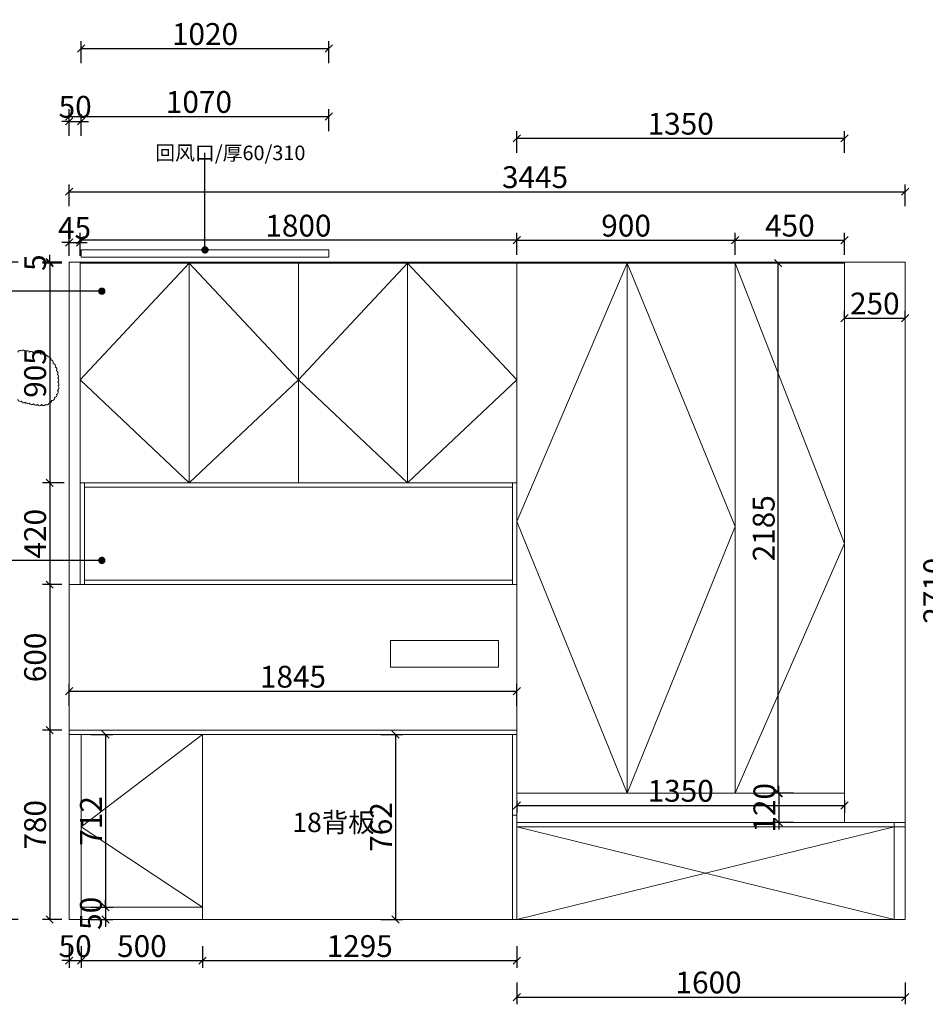
# Model space of a CAD drawing. Units: millimetres. Extents: x 147931 to 164940, y -163660 to -156651.
# Drawn here: x 149922 to 153653, y -160710 to -156651 of the extents above; entities that cross this region are included whole.
import ezdxf

# ---------------------------------------------------------------- set-up
doc = ezdxf.new("R2010")
doc.units = ezdxf.units.MM
doc.layers.get('0').update_dxf_attribs({"color": 4})
doc.layers.add('youfeel-柜体', color=254, linetype='Continuous', lineweight=15)
doc.styles.add('!1#$0$Standard', font='gbenor.shx', dxfattribs={"bigfont": 'gbcbig.shx'})
doc.styles.add('youfeel-60', font='宋体', dxfattribs={"width": 0.8})
doc.linetypes.add('!1#$0${ -E- }', pattern='A,48,-9,["E",!1#$0$Standard,S=1.8,R=0,X=-0.6,Y=-0.84],-9', length=66)
doc.dimstyles.new('youfeel-30', dxfattribs={"dimscale": 30, "dimtxt": 2.5, "dimasz": 1, "dimexe": 1, "dimexo": 1, "dimgap": 0.5, "dimtad": 1, "dimdsep": 46, "dimtxsty": 'youfeel-60', "dimblk": 'OBLIQUE', "dimcen": 0, "dimclrt": 1, "dimazin": 0, "dimtfac": 1, "dimtix": 1, "dimtmove": 2, "dimatfit": 3, "dimldrblk": 'DOT', "dimfxl": 2, "dimfxlon": 1, "dimtolj": 1, "dimtzin": 2, "dimarcsym": 0})

# ---------------------------------------------------------------- blocks, each defined once
blk = doc.blocks.new('_Oblique')
at = {"color": 0, "linetype": 'ByBlock', "lineweight": -2}
blk.add_line((-0.5, -0.5), (0.5, 0.5), dxfattribs=at)
blk = doc.blocks.new('*D9')
at = {"layer": 'Defpoints', "color": 0, "transparency": 16777216}
for p in [(150170, -157570), (150125, -157655), (150170, -157655)]:
    blk.add_point(p, dxfattribs=at)
at = {"layer": 'youfeel-柜体', "color": 6, "lineweight": -2, "transparency": 16777216}
for p, q in [((150125, -157570), (150095, -157570)), ((150125, -157625), (150125, -157540)), ((150125, -157570), (150170, -157570)), ((150170, -157625), (150170, -157540)), ((150170, -157570), (150200, -157570))]:
    blk.add_line(p, q, dxfattribs=at)
at = {"layer": 'youfeel-柜体', "color": 6, "lineweight": -2, "transparency": 16777216, "xscale": 30, "yscale": 30, "zscale": 30}
blk.add_blockref('_Oblique', (150125, -157570), dxfattribs=at)
at = {"layer": 'youfeel-柜体', "color": 6, "lineweight": -2, "transparency": 16777216, "xscale": 30, "yscale": 30, "zscale": 30, "rotation": 180}
blk.add_blockref('_Oblique', (150170, -157570), dxfattribs=at)
at = {"layer": 'youfeel-柜体', "color": 1, "transparency": 16777216, "insert": (150147.5, -157510), "char_height": 90, "attachment_point": 5, "style": 'youfeel-60'}
blk.add_mtext('\\A1;45', dxfattribs=at)
blk = doc.blocks.new('_Dot')
at = {"color": 0, "linetype": 'ByBlock', "lineweight": -2}
blk.add_line((-0.5, 0), (-1, 0), dxfattribs=at)
at = {"color": 0, "linetype": 'ByBlock', "const_width": 0.5}
blk.add_lwpolyline([(-0.25, 0, 1), (0.25, 0, 1)], format="xyb", close=True, dxfattribs=at)
blk = doc.blocks.new('*D25')
at = {"layer": 'Defpoints', "color": 0, "transparency": 16777216}
for p in [(153570, -157650), (153570, -160360), (153750, -160360)]:
    blk.add_point(p, dxfattribs=at)
at = {"layer": 'youfeel-柜体', "color": 6, "lineweight": -2, "transparency": 16777216}
for p, q in [((153690, -157650), (153780, -157650)), ((153750, -157650), (153750, -160360)), ((153690, -160360), (153780, -160360))]:
    blk.add_line(p, q, dxfattribs=at)
at = {"layer": 'youfeel-柜体', "color": 6, "lineweight": -2, "transparency": 16777216, "xscale": 30, "yscale": 30, "zscale": 30}
for p, rotation in [((153750, -157650), 90), ((153750, -160360), 270)]:
    blk.add_blockref('_Oblique', p, dxfattribs=dict(at, rotation=rotation))
at = {"layer": 'youfeel-柜体', "color": 1, "transparency": 16777216, "insert": (153690, -159005), "char_height": 90, "attachment_point": 5, "rotation": 90, "style": 'youfeel-60'}
blk.add_mtext('\\A1;2710', dxfattribs=at)
blk = doc.blocks.new('*D43')
at = {"layer": 'Defpoints', "color": 0, "transparency": 16777216}
for p in [(153570, -157360), (153570, -157650), (150125, -157730)]:
    blk.add_point(p, dxfattribs=at)
at = {"layer": 'youfeel-柜体', "color": 6, "lineweight": -2, "transparency": 16777216}
for p, q in [((150125, -157420), (150125, -157330)), ((150125, -157360), (153570, -157360)), ((153570, -157420), (153570, -157330))]:
    blk.add_line(p, q, dxfattribs=at)
at = {"layer": 'youfeel-柜体', "color": 6, "lineweight": -2, "transparency": 16777216, "xscale": 30, "yscale": 30, "zscale": 30, "rotation": 180}
blk.add_blockref('_Oblique', (150125, -157360), dxfattribs=at)
at = {"layer": 'youfeel-柜体', "color": 6, "lineweight": -2, "transparency": 16777216, "xscale": 30, "yscale": 30, "zscale": 30}
blk.add_blockref('_Oblique', (153570, -157360), dxfattribs=at)
at = {"layer": 'youfeel-柜体', "color": 1, "transparency": 16777216, "insert": (152045, -157300), "char_height": 90, "attachment_point": 5, "style": 'youfeel-60'}
blk.add_mtext('\\A1;3445', dxfattribs=at)
blk = doc.blocks.new('*D44')
at = {"layer": 'Defpoints', "color": 0, "transparency": 16777216}
for p in [(150125, -157650), (149855, -160360), (150125, -160360)]:
    blk.add_point(p, dxfattribs=at)
at = {"layer": 'youfeel-柜体', "color": 6, "lineweight": -2, "transparency": 16777216}
for p, q in [((149915, -157650), (149825, -157650)), ((149855, -157650), (149855, -160360)), ((149915, -160360), (149825, -160360))]:
    blk.add_line(p, q, dxfattribs=at)
at = {"layer": 'youfeel-柜体', "color": 6, "lineweight": -2, "transparency": 16777216, "xscale": 30, "yscale": 30, "zscale": 30}
for p, rotation in [((149855, -157650), 90), ((149855, -160360), 270)]:
    blk.add_blockref('_Oblique', p, dxfattribs=dict(at, rotation=rotation))
at = {"layer": 'youfeel-柜体', "color": 1, "transparency": 16777216, "insert": (149795, -159005), "char_height": 90, "attachment_point": 5, "rotation": 90, "style": 'youfeel-60'}
blk.add_mtext('\\A1;2710', dxfattribs=at)
blk = doc.blocks.new('*D46')
at = {"layer": 'Defpoints', "color": 0, "transparency": 16777216}
for p in [(152870, -157560), (152870, -157655), (151970, -157910)]:
    blk.add_point(p, dxfattribs=at)
at = {"layer": 'youfeel-柜体', "color": 6, "lineweight": -2, "transparency": 16777216}
for p, q in [((151970, -157620), (151970, -157530)), ((152870, -157620), (152870, -157530)), ((151970, -157560), (152870, -157560))]:
    blk.add_line(p, q, dxfattribs=at)
at = {"layer": 'youfeel-柜体', "color": 6, "lineweight": -2, "transparency": 16777216, "xscale": 30, "yscale": 30, "zscale": 30, "rotation": 180}
blk.add_blockref('_Oblique', (151970, -157560), dxfattribs=at)
at = {"layer": 'youfeel-柜体', "color": 6, "lineweight": -2, "transparency": 16777216, "xscale": 30, "yscale": 30, "zscale": 30}
blk.add_blockref('_Oblique', (152870, -157560), dxfattribs=at)
at = {"layer": 'youfeel-柜体', "color": 1, "transparency": 16777216, "insert": (152420, -157500), "char_height": 90, "attachment_point": 5, "style": 'youfeel-60'}
blk.add_mtext('\\A1;900', dxfattribs=at)
blk = doc.blocks.new('*D47')
at = {"layer": 'Defpoints', "color": 0, "transparency": 16777216}
for p in [(150170, -157560), (150170, -157655), (151970, -157745.2)]:
    blk.add_point(p, dxfattribs=at)
at = {"layer": 'youfeel-柜体', "color": 6, "lineweight": -2, "transparency": 16777216}
for p, q in [((150170, -157620), (150170, -157530)), ((151970, -157620), (151970, -157530)), ((151970, -157560), (150170, -157560))]:
    blk.add_line(p, q, dxfattribs=at)
at = {"layer": 'youfeel-柜体', "color": 6, "lineweight": -2, "transparency": 16777216, "xscale": 30, "yscale": 30, "zscale": 30, "rotation": 180}
blk.add_blockref('_Oblique', (150170, -157560), dxfattribs=at)
at = {"layer": 'youfeel-柜体', "color": 6, "lineweight": -2, "transparency": 16777216, "xscale": 30, "yscale": 30, "zscale": 30}
blk.add_blockref('_Oblique', (151970, -157560), dxfattribs=at)
at = {"layer": 'youfeel-柜体', "color": 1, "transparency": 16777216, "insert": (151070, -157500), "char_height": 90, "attachment_point": 5, "style": 'youfeel-60'}
blk.add_mtext('\\A1;1800', dxfattribs=at)
blk = doc.blocks.new('*D52')
at = {"layer": 'Defpoints', "color": 0, "transparency": 16777216}
for p in [(150125, -157650), (150045, -157655), (150125, -157655)]:
    blk.add_point(p, dxfattribs=at)
at = {"layer": 'youfeel-柜体', "color": 6, "lineweight": -2, "transparency": 16777216}
for p, q in [((150095, -157650), (150015, -157650)), ((150045, -157650), (150045, -157620)), ((150045, -157650), (150045, -157655)), ((150095, -157655), (150015, -157655)), ((150045, -157655), (150045, -157685))]:
    blk.add_line(p, q, dxfattribs=at)
at = {"layer": 'youfeel-柜体', "color": 6, "lineweight": -2, "transparency": 16777216, "xscale": 30, "yscale": 30, "zscale": 30}
for p, rotation in [((150045, -157650), 270), ((150045, -157655), 90)]:
    blk.add_blockref('_Oblique', p, dxfattribs=dict(at, rotation=rotation))
at = {"layer": 'youfeel-柜体', "color": 1, "transparency": 16777216, "insert": (149985, -157652.5), "char_height": 90, "attachment_point": 5, "rotation": 90, "style": 'youfeel-60'}
blk.add_mtext('\\A1;5', dxfattribs=at)
blk = doc.blocks.new('*D53')
at = {"layer": 'Defpoints', "color": 0, "transparency": 16777216}
for p in [(150125, -157655), (150045, -158560), (150170, -158560)]:
    blk.add_point(p, dxfattribs=at)
at = {"layer": 'youfeel-柜体', "color": 6, "lineweight": -2, "transparency": 16777216}
for p, q in [((150095, -157655), (150015, -157655)), ((150045, -157655), (150045, -158560)), ((150105, -158560), (150015, -158560))]:
    blk.add_line(p, q, dxfattribs=at)
at = {"layer": 'youfeel-柜体', "color": 6, "lineweight": -2, "transparency": 16777216, "xscale": 30, "yscale": 30, "zscale": 30}
for p, rotation in [((150045, -157655), 90), ((150045, -158560), 270)]:
    blk.add_blockref('_Oblique', p, dxfattribs=dict(at, rotation=rotation))
at = {"layer": 'youfeel-柜体', "color": 1, "transparency": 16777216, "insert": (149985, -158107.5), "char_height": 90, "attachment_point": 5, "rotation": 90, "style": 'youfeel-60'}
blk.add_mtext('\\A1;905', dxfattribs=at)
blk = doc.blocks.new('*D54')
at = {"layer": 'Defpoints', "color": 0, "transparency": 16777216}
for p in [(150170, -158560), (150045, -158980), (150125, -158980)]:
    blk.add_point(p, dxfattribs=at)
at = {"layer": 'youfeel-柜体', "color": 6, "lineweight": -2, "transparency": 16777216}
for p, q in [((150105, -158560), (150015, -158560)), ((150045, -158560), (150045, -158980)), ((150095, -158980), (150015, -158980))]:
    blk.add_line(p, q, dxfattribs=at)
at = {"layer": 'youfeel-柜体', "color": 6, "lineweight": -2, "transparency": 16777216, "xscale": 30, "yscale": 30, "zscale": 30}
for p, rotation in [((150045, -158560), 90), ((150045, -158980), 270)]:
    blk.add_blockref('_Oblique', p, dxfattribs=dict(at, rotation=rotation))
at = {"layer": 'youfeel-柜体', "color": 1, "transparency": 16777216, "insert": (149985, -158770), "char_height": 90, "attachment_point": 5, "rotation": 90, "style": 'youfeel-60'}
blk.add_mtext('\\A1;420', dxfattribs=at)
blk = doc.blocks.new('*D55')
at = {"layer": 'Defpoints', "color": 0, "transparency": 16777216}
for p in [(150125, -158980), (150045, -159580), (150125, -159580)]:
    blk.add_point(p, dxfattribs=at)
at = {"layer": 'youfeel-柜体', "color": 6, "lineweight": -2, "transparency": 16777216}
for p, q in [((150095, -158980), (150015, -158980)), ((150045, -158980), (150045, -159580)), ((150095, -159580), (150015, -159580))]:
    blk.add_line(p, q, dxfattribs=at)
at = {"layer": 'youfeel-柜体', "color": 6, "lineweight": -2, "transparency": 16777216, "xscale": 30, "yscale": 30, "zscale": 30}
for p, rotation in [((150045, -158980), 90), ((150045, -159580), 270)]:
    blk.add_blockref('_Oblique', p, dxfattribs=dict(at, rotation=rotation))
at = {"layer": 'youfeel-柜体', "color": 1, "transparency": 16777216, "insert": (149985, -159280), "char_height": 90, "attachment_point": 5, "rotation": 90, "style": 'youfeel-60'}
blk.add_mtext('\\A1;600', dxfattribs=at)
blk = doc.blocks.new('*D56')
at = {"layer": 'Defpoints', "color": 0, "transparency": 16777216}
for p in [(150125, -159580), (150045, -160360), (150125, -160360)]:
    blk.add_point(p, dxfattribs=at)
at = {"layer": 'youfeel-柜体', "color": 6, "lineweight": -2, "transparency": 16777216}
for p, q in [((150095, -159580), (150015, -159580)), ((150045, -159580), (150045, -160360)), ((150095, -160360), (150015, -160360))]:
    blk.add_line(p, q, dxfattribs=at)
at = {"layer": 'youfeel-柜体', "color": 6, "lineweight": -2, "transparency": 16777216, "xscale": 30, "yscale": 30, "zscale": 30}
for p, rotation in [((150045, -159580), 90), ((150045, -160360), 270)]:
    blk.add_blockref('_Oblique', p, dxfattribs=dict(at, rotation=rotation))
at = {"layer": 'youfeel-柜体', "color": 1, "transparency": 16777216, "insert": (149985, -159970), "char_height": 90, "attachment_point": 5, "rotation": 90, "style": 'youfeel-60'}
blk.add_mtext('\\A1;780', dxfattribs=at)
blk = doc.blocks.new('*D62')
at = {"layer": 'Defpoints', "color": 0, "transparency": 16777216}
for p in [(150125, -160360), (150175, -160360), (150175, -160530)]:
    blk.add_point(p, dxfattribs=at)
at = {"layer": 'youfeel-柜体', "color": 6, "lineweight": -2, "transparency": 16777216}
for p, q in [((150125, -160470), (150125, -160560)), ((150175, -160470), (150175, -160560)), ((150125, -160530), (150095, -160530)), ((150125, -160530), (150175, -160530)), ((150175, -160530), (150205, -160530))]:
    blk.add_line(p, q, dxfattribs=at)
at = {"layer": 'youfeel-柜体', "color": 6, "lineweight": -2, "transparency": 16777216, "xscale": 30, "yscale": 30, "zscale": 30}
blk.add_blockref('_Oblique', (150125, -160530), dxfattribs=at)
at = {"layer": 'youfeel-柜体', "color": 6, "lineweight": -2, "transparency": 16777216, "xscale": 30, "yscale": 30, "zscale": 30, "rotation": 180}
blk.add_blockref('_Oblique', (150175, -160530), dxfattribs=at)
at = {"layer": 'youfeel-柜体', "color": 1, "transparency": 16777216, "insert": (150150, -160470), "char_height": 90, "attachment_point": 5, "style": 'youfeel-60'}
blk.add_mtext('\\A1;50', dxfattribs=at)
blk = doc.blocks.new('*D63')
at = {"layer": 'Defpoints', "color": 0, "transparency": 16777216}
for p in [(150175, -160360), (150675, -160360), (150675, -160530)]:
    blk.add_point(p, dxfattribs=at)
at = {"layer": 'youfeel-柜体', "color": 6, "lineweight": -2, "transparency": 16777216}
for p, q in [((150175, -160470), (150175, -160560)), ((150675, -160470), (150675, -160560)), ((150175, -160530), (150675, -160530))]:
    blk.add_line(p, q, dxfattribs=at)
at = {"layer": 'youfeel-柜体', "color": 6, "lineweight": -2, "transparency": 16777216, "xscale": 30, "yscale": 30, "zscale": 30, "rotation": 180}
blk.add_blockref('_Oblique', (150175, -160530), dxfattribs=at)
at = {"layer": 'youfeel-柜体', "color": 6, "lineweight": -2, "transparency": 16777216, "xscale": 30, "yscale": 30, "zscale": 30}
blk.add_blockref('_Oblique', (150675, -160530), dxfattribs=at)
at = {"layer": 'youfeel-柜体', "color": 1, "transparency": 16777216, "insert": (150425, -160470), "char_height": 90, "attachment_point": 5, "style": 'youfeel-60'}
blk.add_mtext('\\A1;500', dxfattribs=at)
blk = doc.blocks.new('*D64')
at = {"layer": 'Defpoints', "color": 0, "transparency": 16777216}
for p in [(150675, -160360), (151970, -160360), (151970, -160530)]:
    blk.add_point(p, dxfattribs=at)
at = {"layer": 'youfeel-柜体', "color": 6, "lineweight": -2, "transparency": 16777216}
for p, q in [((150675, -160470), (150675, -160560)), ((151970, -160470), (151970, -160560)), ((150675, -160530), (151970, -160530))]:
    blk.add_line(p, q, dxfattribs=at)
at = {"layer": 'youfeel-柜体', "color": 6, "lineweight": -2, "transparency": 16777216, "xscale": 30, "yscale": 30, "zscale": 30, "rotation": 180}
blk.add_blockref('_Oblique', (150675, -160530), dxfattribs=at)
at = {"layer": 'youfeel-柜体', "color": 6, "lineweight": -2, "transparency": 16777216, "xscale": 30, "yscale": 30, "zscale": 30}
blk.add_blockref('_Oblique', (151970, -160530), dxfattribs=at)
at = {"layer": 'youfeel-柜体', "color": 1, "transparency": 16777216, "insert": (151322.5, -160470), "char_height": 90, "attachment_point": 5, "style": 'youfeel-60'}
blk.add_mtext('\\A1;1295', dxfattribs=at)
blk = doc.blocks.new('*D65')
at = {"layer": 'Defpoints', "color": 0, "transparency": 16777216}
for p in [(153320, -157560), (152870, -157655), (153320, -157655)]:
    blk.add_point(p, dxfattribs=at)
at = {"layer": 'youfeel-柜体', "color": 6, "lineweight": -2, "transparency": 16777216}
for p, q in [((152870, -157620), (152870, -157530)), ((153320, -157620), (153320, -157530)), ((152870, -157560), (153320, -157560))]:
    blk.add_line(p, q, dxfattribs=at)
at = {"layer": 'youfeel-柜体', "color": 6, "lineweight": -2, "transparency": 16777216, "xscale": 30, "yscale": 30, "zscale": 30, "rotation": 180}
blk.add_blockref('_Oblique', (152870, -157560), dxfattribs=at)
at = {"layer": 'youfeel-柜体', "color": 6, "lineweight": -2, "transparency": 16777216, "xscale": 30, "yscale": 30, "zscale": 30}
blk.add_blockref('_Oblique', (153320, -157560), dxfattribs=at)
at = {"layer": 'youfeel-柜体', "color": 1, "transparency": 16777216, "insert": (153095, -157500), "char_height": 90, "attachment_point": 5, "style": 'youfeel-60'}
blk.add_mtext('\\A1;450', dxfattribs=at)
blk = doc.blocks.new('*D68')
at = {"layer": 'Defpoints', "color": 0, "transparency": 16777216}
for p in [(151970, -159419.5), (151970, -159519.5), (150125, -159580)]:
    blk.add_point(p, dxfattribs=at)
at = {"layer": 'youfeel-柜体', "color": 6, "lineweight": -2, "transparency": 16777216}
for p, q in [((150125, -159479.5), (150125, -159389.5)), ((151970, -159479.5), (151970, -159389.5)), ((150125, -159419.5), (151970, -159419.5))]:
    blk.add_line(p, q, dxfattribs=at)
at = {"layer": 'youfeel-柜体', "color": 6, "lineweight": -2, "transparency": 16777216, "xscale": 30, "yscale": 30, "zscale": 30, "rotation": 180}
blk.add_blockref('_Oblique', (150125, -159419.5), dxfattribs=at)
at = {"layer": 'youfeel-柜体', "color": 6, "lineweight": -2, "transparency": 16777216, "xscale": 30, "yscale": 30, "zscale": 30}
blk.add_blockref('_Oblique', (151970, -159419.5), dxfattribs=at)
at = {"layer": 'youfeel-柜体', "color": 1, "transparency": 16777216, "insert": (151047.5, -159359.5), "char_height": 90, "attachment_point": 5, "style": 'youfeel-60'}
blk.add_mtext('\\A1;1845', dxfattribs=at)
blk = doc.blocks.new('*D69')
at = {"layer": 'Defpoints', "color": 0, "transparency": 16777216}
for p in [(150175, -159598), (150175, -160310), (150275, -160310)]:
    blk.add_point(p, dxfattribs=at)
at = {"layer": 'youfeel-柜体', "color": 6, "lineweight": -2, "transparency": 16777216}
for p, q in [((150215, -159598), (150305, -159598)), ((150275, -159598), (150275, -160310)), ((150215, -160310), (150305, -160310))]:
    blk.add_line(p, q, dxfattribs=at)
at = {"layer": 'youfeel-柜体', "color": 6, "lineweight": -2, "transparency": 16777216, "xscale": 30, "yscale": 30, "zscale": 30}
for p, rotation in [((150275, -159598), 90), ((150275, -160310), 270)]:
    blk.add_blockref('_Oblique', p, dxfattribs=dict(at, rotation=rotation))
at = {"layer": 'youfeel-柜体', "color": 1, "transparency": 16777216, "insert": (150215, -159954), "char_height": 90, "attachment_point": 5, "rotation": 90, "style": 'youfeel-60'}
blk.add_mtext('\\A1;712', dxfattribs=at)
blk = doc.blocks.new('*D70')
at = {"layer": 'Defpoints', "color": 0, "transparency": 16777216}
for p in [(150175, -160310), (150175, -160360), (150275, -160360)]:
    blk.add_point(p, dxfattribs=at)
at = {"layer": 'youfeel-柜体', "color": 6, "lineweight": -2, "transparency": 16777216}
for p, q in [((150275, -160310), (150275, -160280)), ((150215, -160310), (150305, -160310)), ((150275, -160310), (150275, -160360)), ((150215, -160360), (150305, -160360)), ((150275, -160360), (150275, -160390))]:
    blk.add_line(p, q, dxfattribs=at)
at = {"layer": 'youfeel-柜体', "color": 6, "lineweight": -2, "transparency": 16777216, "xscale": 30, "yscale": 30, "zscale": 30}
for p, rotation in [((150275, -160310), 270), ((150275, -160360), 90)]:
    blk.add_blockref('_Oblique', p, dxfattribs=dict(at, rotation=rotation))
at = {"layer": 'youfeel-柜体', "color": 1, "transparency": 16777216, "insert": (150215, -160335), "char_height": 90, "attachment_point": 5, "rotation": 90, "style": 'youfeel-60'}
blk.add_mtext('\\A1;50', dxfattribs=at)
blk = doc.blocks.new('*D71')
at = {"layer": 'Defpoints', "color": 0, "transparency": 16777216}
for p in [(150675, -159598), (150675, -160360), (151470, -160360)]:
    blk.add_point(p, dxfattribs=at)
at = {"layer": 'youfeel-柜体', "color": 6, "lineweight": -2, "transparency": 16777216}
for p, q in [((151410, -159598), (151500, -159598)), ((151470, -159598), (151470, -160360)), ((151410, -160360), (151500, -160360))]:
    blk.add_line(p, q, dxfattribs=at)
at = {"layer": 'youfeel-柜体', "color": 6, "lineweight": -2, "transparency": 16777216, "xscale": 30, "yscale": 30, "zscale": 30}
for p, rotation in [((151470, -159598), 90), ((151470, -160360), 270)]:
    blk.add_blockref('_Oblique', p, dxfattribs=dict(at, rotation=rotation))
at = {"layer": 'youfeel-柜体', "color": 1, "transparency": 16777216, "insert": (151410, -159979), "char_height": 90, "attachment_point": 5, "rotation": 90, "style": 'youfeel-60'}
blk.add_mtext('\\A1;762', dxfattribs=at)
blk = doc.blocks.new('*D74')
at = {"layer": 'Defpoints', "color": 0, "transparency": 16777216}
for p in [(153047.2, -157655), (153320, -157655), (153320, -159840)]:
    blk.add_point(p, dxfattribs=at)
at = {"layer": 'youfeel-柜体', "color": 6, "lineweight": -2, "transparency": 16777216}
for p, q in [((153107.2, -157655), (153017.2, -157655)), ((153047.2, -159840), (153047.2, -157655)), ((153107.2, -159840), (153017.2, -159840))]:
    blk.add_line(p, q, dxfattribs=at)
at = {"layer": 'youfeel-柜体', "color": 6, "lineweight": -2, "transparency": 16777216, "xscale": 30, "yscale": 30, "zscale": 30}
for p, rotation in [((153047.2, -157655), 90), ((153047.2, -159840), 270)]:
    blk.add_blockref('_Oblique', p, dxfattribs=dict(at, rotation=rotation))
at = {"layer": 'youfeel-柜体', "color": 1, "transparency": 16777216, "insert": (152987.2, -158747.5), "char_height": 90, "attachment_point": 5, "rotation": 90, "style": 'youfeel-60'}
blk.add_mtext('\\A1;2185', dxfattribs=at)
blk = doc.blocks.new('*D102')
at = {"layer": 'Defpoints', "color": 0, "transparency": 16777216}
for p in [(153320, -157881), (153570, -157881), (153570, -157881)]:
    blk.add_point(p, dxfattribs=at)
at = {"layer": 'youfeel-柜体', "color": 6, "lineweight": -2, "transparency": 16777216}
for p, q in [((153320, -157881), (153320, -157851)), ((153570, -157881), (153570, -157851)), ((153320, -157881), (153570, -157881))]:
    blk.add_line(p, q, dxfattribs=at)
at = {"layer": 'youfeel-柜体', "color": 6, "lineweight": -2, "transparency": 16777216, "xscale": 30, "yscale": 30, "zscale": 30, "rotation": 180}
blk.add_blockref('_Oblique', (153320, -157881), dxfattribs=at)
at = {"layer": 'youfeel-柜体', "color": 6, "lineweight": -2, "transparency": 16777216, "xscale": 30, "yscale": 30, "zscale": 30}
blk.add_blockref('_Oblique', (153570, -157881), dxfattribs=at)
at = {"layer": 'youfeel-柜体', "color": 1, "transparency": 16777216, "insert": (153445, -157821), "char_height": 90, "attachment_point": 5, "style": 'youfeel-60'}
blk.add_mtext('\\A1;250', dxfattribs=at)
blk = doc.blocks.new('*D103')
at = {"layer": 'Defpoints', "color": 0, "transparency": 16777216}
for p in [(153320, -157140), (151970, -157749.6), (153320, -157750)]:
    blk.add_point(p, dxfattribs=at)
at = {"layer": 'youfeel-柜体', "color": 6, "lineweight": -2, "transparency": 16777216}
for p, q in [((151970, -157200), (151970, -157110)), ((153320, -157200), (153320, -157110)), ((151970, -157140), (153320, -157140))]:
    blk.add_line(p, q, dxfattribs=at)
at = {"layer": 'youfeel-柜体', "color": 6, "lineweight": -2, "transparency": 16777216, "xscale": 30, "yscale": 30, "zscale": 30, "rotation": 180}
blk.add_blockref('_Oblique', (151970, -157140), dxfattribs=at)
at = {"layer": 'youfeel-柜体', "color": 6, "lineweight": -2, "transparency": 16777216, "xscale": 30, "yscale": 30, "zscale": 30}
blk.add_blockref('_Oblique', (153320, -157140), dxfattribs=at)
at = {"layer": 'youfeel-柜体', "color": 1, "transparency": 16777216, "insert": (152645, -157080), "char_height": 90, "attachment_point": 5, "style": 'youfeel-60'}
blk.add_mtext('\\A1;1350', dxfattribs=at)
blk = doc.blocks.new('*D105')
at = {"layer": 'Defpoints', "color": 0, "transparency": 16777216}
for p in [(153570, -159960), (151970, -160310), (153570, -160680)]:
    blk.add_point(p, dxfattribs=at)
at = {"layer": 'youfeel-柜体', "color": 6, "lineweight": -2, "transparency": 16777216}
for p, q in [((151970, -160620), (151970, -160710)), ((153570, -160620), (153570, -160710)), ((151970, -160680), (153570, -160680))]:
    blk.add_line(p, q, dxfattribs=at)
at = {"layer": 'youfeel-柜体', "color": 6, "lineweight": -2, "transparency": 16777216, "xscale": 30, "yscale": 30, "zscale": 30, "rotation": 180}
blk.add_blockref('_Oblique', (151970, -160680), dxfattribs=at)
at = {"layer": 'youfeel-柜体', "color": 6, "lineweight": -2, "transparency": 16777216, "xscale": 30, "yscale": 30, "zscale": 30}
blk.add_blockref('_Oblique', (153570, -160680), dxfattribs=at)
at = {"layer": 'youfeel-柜体', "color": 1, "transparency": 16777216, "insert": (152760, -160620), "char_height": 90, "attachment_point": 5, "style": 'youfeel-60'}
blk.add_mtext('\\A1;1600', dxfattribs=at)
blk = doc.blocks.new('*D112')
at = {"layer": 'Defpoints', "color": 0, "transparency": 16777216}
for p in [(150170, -158560), (149600, -160360), (150125, -160360)]:
    blk.add_point(p, dxfattribs=at)
at = {"layer": 'youfeel-柜体', "color": 6, "lineweight": -2, "transparency": 16777216}
for p, q in [((149660, -158560), (149570, -158560)), ((149600, -158560), (149600, -160360)), ((149660, -160360), (149570, -160360))]:
    blk.add_line(p, q, dxfattribs=at)
at = {"layer": 'youfeel-柜体', "color": 6, "lineweight": -2, "transparency": 16777216, "xscale": 30, "yscale": 30, "zscale": 30}
for p, rotation in [((149600, -158560), 90), ((149600, -160360), 270)]:
    blk.add_blockref('_Oblique', p, dxfattribs=dict(at, rotation=rotation))
at = {"layer": 'youfeel-柜体', "color": 1, "transparency": 16777216, "insert": (149540, -159460), "char_height": 90, "attachment_point": 5, "rotation": 90, "style": 'youfeel-60'}
blk.add_mtext('\\A1;1800', dxfattribs=at)
blk = doc.blocks.new('*D121')
at = {"layer": 'Defpoints', "color": 0, "transparency": 16777216}
for p in [(150175, -157070), (150125, -157650), (150175, -157630)]:
    blk.add_point(p, dxfattribs=at)
at = {"layer": 'youfeel-柜体', "color": 6, "lineweight": -2, "transparency": 16777216}
for p, q in [((150125, -157130), (150125, -157040)), ((150175, -157130), (150175, -157040)), ((150125, -157070), (150095, -157070)), ((150125, -157070), (150175, -157070)), ((150175, -157070), (150205, -157070))]:
    blk.add_line(p, q, dxfattribs=at)
at = {"layer": 'youfeel-柜体', "color": 6, "lineweight": -2, "transparency": 16777216, "xscale": 30, "yscale": 30, "zscale": 30}
blk.add_blockref('_Oblique', (150125, -157070), dxfattribs=at)
at = {"layer": 'youfeel-柜体', "color": 6, "lineweight": -2, "transparency": 16777216, "xscale": 30, "yscale": 30, "zscale": 30, "rotation": 180}
blk.add_blockref('_Oblique', (150175, -157070), dxfattribs=at)
at = {"layer": 'youfeel-柜体', "color": 1, "transparency": 16777216, "insert": (150150, -157010), "char_height": 90, "attachment_point": 5, "style": 'youfeel-60'}
blk.add_mtext('\\A1;50', dxfattribs=at)
blk = doc.blocks.new('*D122')
at = {"layer": 'Defpoints', "color": 0, "transparency": 16777216}
for p in [(151195, -157050), (150125, -157650), (151195, -157615)]:
    blk.add_point(p, dxfattribs=at)
at = {"layer": 'youfeel-柜体', "color": 6, "lineweight": -2, "transparency": 16777216}
for p, q in [((150125, -157110), (150125, -157020)), ((151195, -157110), (151195, -157020)), ((150125, -157050), (151195, -157050))]:
    blk.add_line(p, q, dxfattribs=at)
at = {"layer": 'youfeel-柜体', "color": 6, "lineweight": -2, "transparency": 16777216, "xscale": 30, "yscale": 30, "zscale": 30, "rotation": 180}
blk.add_blockref('_Oblique', (150125, -157050), dxfattribs=at)
at = {"layer": 'youfeel-柜体', "color": 6, "lineweight": -2, "transparency": 16777216, "xscale": 30, "yscale": 30, "zscale": 30}
blk.add_blockref('_Oblique', (151195, -157050), dxfattribs=at)
at = {"layer": 'youfeel-柜体', "color": 1, "transparency": 16777216, "insert": (150660, -156990), "char_height": 90, "attachment_point": 5, "style": 'youfeel-60'}
blk.add_mtext('\\A1;1070', dxfattribs=at)
blk = doc.blocks.new('*D123')
at = {"layer": 'Defpoints', "color": 0, "transparency": 16777216}
for p in [(151195, -156770), (150175, -157600), (151195, -157600)]:
    blk.add_point(p, dxfattribs=at)
at = {"layer": 'youfeel-柜体', "color": 6, "lineweight": -2, "transparency": 16777216}
for p, q in [((150175, -156830), (150175, -156740)), ((151195, -156830), (151195, -156740)), ((150175, -156770), (151195, -156770))]:
    blk.add_line(p, q, dxfattribs=at)
at = {"layer": 'youfeel-柜体', "color": 6, "lineweight": -2, "transparency": 16777216, "xscale": 30, "yscale": 30, "zscale": 30, "rotation": 180}
blk.add_blockref('_Oblique', (150175, -156770), dxfattribs=at)
at = {"layer": 'youfeel-柜体', "color": 6, "lineweight": -2, "transparency": 16777216, "xscale": 30, "yscale": 30, "zscale": 30}
blk.add_blockref('_Oblique', (151195, -156770), dxfattribs=at)
at = {"layer": 'youfeel-柜体', "color": 1, "transparency": 16777216, "insert": (150685, -156710), "char_height": 90, "attachment_point": 5, "style": 'youfeel-60'}
blk.add_mtext('\\A1;1020', dxfattribs=at)
blk = doc.blocks.new('*D138')
at = {"layer": 'Defpoints', "color": 0, "transparency": 16777216}
for p in [(150130, -157650), (149350, -158980), (150125, -158980)]:
    blk.add_point(p, dxfattribs=at)
at = {"layer": 'youfeel-柜体', "color": 6, "lineweight": -2, "transparency": 16777216}
for p, q in [((149410, -157650), (149320, -157650)), ((149350, -157650), (149350, -158980)), ((149410, -158980), (149320, -158980))]:
    blk.add_line(p, q, dxfattribs=at)
at = {"layer": 'youfeel-柜体', "color": 6, "lineweight": -2, "transparency": 16777216, "xscale": 30, "yscale": 30, "zscale": 30}
for p, rotation in [((149350, -157650), 90), ((149350, -158980), 270)]:
    blk.add_blockref('_Oblique', p, dxfattribs=dict(at, rotation=rotation))
at = {"layer": 'youfeel-柜体', "color": 1, "transparency": 16777216, "insert": (149290, -158315), "char_height": 90, "attachment_point": 5, "rotation": 90, "style": 'youfeel-60'}
blk.add_mtext('\\A1;1330', dxfattribs=at)
blk = doc.blocks.new('*D139')
at = {"layer": 'Defpoints', "color": 0, "transparency": 16777216}
for p in [(151970, -159840), (153320, -159840), (153320, -159890)]:
    blk.add_point(p, dxfattribs=at)
at = {"layer": 'youfeel-柜体', "color": 6, "lineweight": -2, "transparency": 16777216}
for p, q in [((151970, -159870), (151970, -159920)), ((153320, -159870), (153320, -159920)), ((151970, -159890), (153320, -159890))]:
    blk.add_line(p, q, dxfattribs=at)
at = {"layer": 'youfeel-柜体', "color": 6, "lineweight": -2, "transparency": 16777216, "xscale": 30, "yscale": 30, "zscale": 30, "rotation": 180}
blk.add_blockref('_Oblique', (151970, -159890), dxfattribs=at)
at = {"layer": 'youfeel-柜体', "color": 6, "lineweight": -2, "transparency": 16777216, "xscale": 30, "yscale": 30, "zscale": 30}
blk.add_blockref('_Oblique', (153320, -159890), dxfattribs=at)
at = {"layer": 'youfeel-柜体', "color": 1, "transparency": 16777216, "insert": (152645, -159830), "char_height": 90, "attachment_point": 5, "style": 'youfeel-60'}
blk.add_mtext('\\A1;1350', dxfattribs=at)
blk = doc.blocks.new('*D140')
at = {"layer": 'Defpoints', "color": 0, "transparency": 16777216}
for p in [(153320, -159840), (153050, -159960), (153320, -159960)]:
    blk.add_point(p, dxfattribs=at)
at = {"layer": 'youfeel-柜体', "color": 6, "lineweight": -2, "transparency": 16777216}
for p, q in [((153110, -159840), (153020, -159840)), ((153050, -159840), (153050, -159810)), ((153050, -159840), (153050, -159960)), ((153110, -159960), (153020, -159960)), ((153050, -159960), (153050, -159990))]:
    blk.add_line(p, q, dxfattribs=at)
at = {"layer": 'youfeel-柜体', "color": 6, "lineweight": -2, "transparency": 16777216, "xscale": 30, "yscale": 30, "zscale": 30}
for p, rotation in [((153050, -159840), 270), ((153050, -159960), 90)]:
    blk.add_blockref('_Oblique', p, dxfattribs=dict(at, rotation=rotation))
at = {"layer": 'youfeel-柜体', "color": 1, "transparency": 16777216, "insert": (152990, -159900), "char_height": 90, "attachment_point": 5, "rotation": 90, "style": 'youfeel-60'}
blk.add_mtext('\\A1;120', dxfattribs=at)

msp = doc.modelspace()

# ---------------------------------------------------------------- linework, layer by layer
at = {"layer": 'youfeel-柜体', "color": 0}
for p, q in [((150125, -157650), (153570, -157650)), ((150125, -160360), (150125, -157650)), ((150170, -158980), (150170, -157650)), ((153320, -159960), (153320, -157650)), ((153570, -160360), (153570, -157650)), ((150125, -158980), (150125, -157655)), ((150170, -157655), (153320, -157655)), ((150620, -158560), (150620, -157655)), ((151070, -158560), (151070, -157655)), ((151520, -158560), (151520, -157655)), ((151970, -159960), (151970, -157655)), ((152425, -159840), (152425, -157655)), ((152870, -159840), (152870, -157655)), ((150125, -158980), (151970, -158980)), ((150125, -159580), (151970, -159580)), ((150125, -159598), (151970, -159598)), ((150175, -160360), (150175, -159598)), ((150675, -160360), (150675, -159598)), ((151952, -160360), (151952, -159598)), ((151970, -159840), (153320, -159840)), ((151970, -160360), (151970, -159960)), ((151970, -159960), (153570, -159960)), ((153525, -160360), (153525, -159960)), ((151970, -159978), (153570, -159978)), ((151970, -159978), (153525, -160360)), ((153525, -159978), (151970, -160360)), ((150175, -160310), (150675, -160310)), ((150125, -160360), (153570, -160360))]:
    msp.add_line(p, q, dxfattribs=at)
at = {"layer": 'youfeel-柜体', "color": 251, "linetype": '!1#$0${ -E- }'}
for p, q in [((150620, -157655), (150170, -158135)), ((151070, -158135), (150620, -157655)), ((151520, -157655), (151070, -158135)), ((151970, -158135), (151520, -157655)), ((151970, -158720), (152425, -157655)), ((152425, -157655), (152870, -158740)), ((152870, -157655), (153320, -158810)), ((150170, -158135), (150620, -158560)), ((150620, -158560), (151070, -158135)), ((151070, -158135), (151520, -158560)), ((151520, -158560), (151970, -158135)), ((152425, -159840), (151970, -158720)), ((152870, -158740), (152425, -159840)), ((153320, -158810), (152870, -159840))]:
    msp.add_line(p, q, dxfattribs=at)
at = {"layer": 'youfeel-柜体', "color": 11}
for p, q in [((150170, -158560), (151970, -158560)), ((150170, -158980), (150170, -158560)), ((150188, -158980), (150188, -158560)), ((150188, -158578), (151952, -158578)), ((151952, -158560), (151952, -158980)), ((151970, -158560), (151970, -158980)), ((151970, -158980), (150170, -158980)), ((151952, -158962), (150188, -158962))]:
    msp.add_line(p, q, dxfattribs=at)
at = {"layer": 'youfeel-柜体', "color": 252, "linetype": '!1#$0${ -E- }'}
for p, q in [((150675, -159598), (150175, -159979)), ((150175, -159979), (150675, -160310))]:
    msp.add_line(p, q, dxfattribs=at)
at = {"layer": 'youfeel-柜体', "color": 2}
msp.add_line((151952, -159930), (151970, -159930), dxfattribs=at)
at = {"layer": 'youfeel-柜体', "color": 3}
msp.add_lwpolyline([(150175, -157600), (151195, -157600), (151195, -157630), (150175, -157630)], close=True, dxfattribs=at)
at = {"layer": 'youfeel-柜体', "color": 0}
msp.add_lwpolyline([(149913.9, -158215.9, 0.520567), (149928.6, -158223.2, 0.520567), (149928.6, -158223.2, 0.520567), (149945.1, -158227.8, 0.520567), (149945.1, -158227.8, 0.520567), (149960.7, -158231.5, 0.520567), (149960.7, -158231.5, 0.520567), (149979, -158234.2, 0.520567), (149979, -158234.2, 0.520567), (149995.5, -158237.9, 0.520567), (149995.5, -158237.9, 0.520567), (150012, -158237.9, 0.520567), (150012, -158237.9, 0.520567), (150027.6, -158237.9, 0.520567), (150027.6, -158237.9, 0.520567), (150041.3, -158231.5, 0.520567), (150041.3, -158231.5, 0.520567), (150052.3, -158220.5, 0.520567), (150052.3, -158220.5, 0.520567), (150065.2, -158208.6, 0.520567), (150065.2, -158208.6, 0.520567), (150073.4, -158195.7, 0.520567), (150073.4, -158195.7, 0.520567), (150077.1, -158179.2, 0.520567), (150077.1, -158179.2, 0.520567), (150079.8, -158160.9, 0.520567), (150079.8, -158160.9, 0.520567), (150078, -158145.3, 0.520567), (150078, -158145.3, 0.520567), (150078, -158128.8, 0.520567), (150078, -158128.8, 0.520567), (150077.1, -158113.3, 0.520567), (150077.1, -158113.3, 0.520567), (150072.5, -158097.7, 0.520567), (150072.5, -158097.7, 0.520567), (150067.9, -158083, 0.520567), (150067.9, -158083, 0.520567), (150058.8, -158068.4, 0.520567), (150058.8, -158068.4, 0.520567), (150049.6, -158052.8, 0.520567), (150049.6, -158052.8, 0.520567), (150038.6, -158040.9, 0.520567), (150038.6, -158040.9, 0.520567), (150023, -158034.5, 0.520567), (150023, -158034.5, 0.520567), (150008.3, -158029.9, 0.520567), (150008.3, -158029.9, 0.520567), (149992.8, -158026.2, 0.520567), (149992.8, -158026.2, 0.520567), (149977.2, -158024.4, 0.520567), (149977.2, -158024.4, 0.520567), (149961.6, -158021.6, 0.520567), (149961.6, -158021.6, 0.520567), (149946, -158018.9, 0.520567), (149946, -158018.9, 0.520567), (149930.4, -158016.1, 0.520567), (149930.4, -158016.1, 0.520567), (149913.9, -158021.6, 0.520567)], format="xyb", dxfattribs=at)
at = {"layer": 'youfeel-柜体', "color": 5}
msp.add_lwpolyline([(151450, -159210), (151895, -159210), (151895, -159320), (151450, -159320)], close=True, dxfattribs=at)

# ---------------------------------------------------------------- texts
at = {"layer": 'youfeel-柜体', "color": 0, "attachment_point": 1, "style": 'youfeel-60'}
for s, width, insert, char_height in [('回风口/厚60/310', 510, (150480, -157170), 60), ('{\\C2;18背板}', 360, (151045, -159920), 80)]:
    msp.add_mtext_dynamic_manual_height_columns(s, width=width, gutter_width=300, heights=[0], dxfattribs=dict(at, insert=insert, char_height=char_height))

# ---------------------------------------------------------------- dimensions: what is measured, and where the dimension line sits
at = {"layer": 'youfeel-柜体', "color": 0}
for base, p1, p2, picture, middle in [((151195, -156770), (150175, -157600), (151195, -157600), '*D123', (150685, -156710)), ((150175, -157070), (150125, -157650), (150175, -157630), '*D121', (150150, -157010)), ((151195, -157050), (150125, -157650), (151195, -157615), '*D122', (150660, -156990)), ((153320, -157140), (151970, -157749.6), (153320, -157750), '*D103', (152645, -157080)), ((150170, -157560), (151970, -157745.2), (150170, -157655), '*D47', (151070, -157500)), ((152870, -157560), (151970, -157910), (152870, -157655), '*D46', (152420, -157500)), ((153320, -157560), (152870, -157655), (153320, -157655), '*D65', (153095, -157500)), ((150170, -157570), (150125, -157655), (150170, -157655), '*D9', (150147.5, -157510)), ((153570, -157881), (153320, -157881), (153570, -157881), '*D102', (153445, -157821)), ((151970, -159419.5), (150125, -159580), (151970, -159519.5), '*D68', (151047.5, -159359.5)), ((153320, -159890), (151970, -159840), (153320, -159840), '*D139', (152645, -159830)), ((150175, -160530), (150125, -160360), (150175, -160360), '*D62', (150150, -160470)), ((150675, -160530), (150175, -160360), (150675, -160360), '*D63', (150425, -160470)), ((151970, -160530), (150675, -160360), (151970, -160360), '*D64', (151322.5, -160470))]:
    dim = msp.add_linear_dim(base=base, p1=p1, p2=p2, dimstyle='youfeel-30', override={"dimtxt": 3, "dimdec": 0, "dimclrd": 6, "dimclre": 6, "dimtdec": 0}, dxfattribs=at)
    dim.commit()
    dim.dimension.update_dxf_attribs({"geometry": picture, "text_midpoint": middle})
for base, p1, p2, picture, middle in [((153570, -157360), (150125, -157730), (153570, -157650), '*D43', (152045, -157300)), ((153570, -160680), (151970, -160310), (153570, -159960), '*D105', (152760, -160620))]:
    dim = msp.add_linear_dim(base=base, p1=p1, p2=p2, dimstyle='youfeel-30', override={"dimtxt": 3, "dimdec": 0, "dimclrd": 6, "dimclre": 6, "dimtdec": 0}, dxfattribs=at)
    dim.commit()
    dim.dimension.update_dxf_attribs({"geometry": picture, "text_midpoint": middle, "dimtype": 128})
for base, p1, p2, picture, middle in [((149350, -158980), (150130, -157650), (150125, -158980), '*D138', (149290, -158315)), ((149855, -160360), (150125, -157650), (150125, -160360), '*D44', (149795, -159005)), ((150045, -157655), (150125, -157650), (150125, -157655), '*D52', (149985, -157652.5)), ((150045, -158560), (150125, -157655), (150170, -158560), '*D53', (149985, -158107.5)), ((153047.2, -157655), (153320, -159840), (153320, -157655), '*D74', (152987.2, -158747.5)), ((153750, -160360), (153570, -157650), (153570, -160360), '*D25', (153690, -159005)), ((149600, -160360), (150170, -158560), (150125, -160360), '*D112', (149540, -159460)), ((150045, -158980), (150170, -158560), (150125, -158980), '*D54', (149985, -158770)), ((150045, -159580), (150125, -158980), (150125, -159580), '*D55', (149985, -159280)), ((150045, -160360), (150125, -159580), (150125, -160360), '*D56', (149985, -159970)), ((150275, -160310), (150175, -159598), (150175, -160310), '*D69', (150215, -159954)), ((151470, -160360), (150675, -159598), (150675, -160360), '*D71', (151410, -159979)), ((153050, -159960), (153320, -159840), (153320, -159960), '*D140', (152990, -159900)), ((150275, -160360), (150175, -160310), (150175, -160360), '*D70', (150215, -160335))]:
    dim = msp.add_linear_dim(base=base, p1=p1, p2=p2, angle=90, dimstyle='youfeel-30', override={"dimtxt": 3, "dimdec": 0, "dimclrd": 6, "dimclre": 6, "dimtdec": 0}, dxfattribs=at)
    dim.commit()
    dim.dimension.update_dxf_attribs({"geometry": picture, "text_midpoint": middle})

# ---------------------------------------------------------------- leaders
for points in [[(150685, -157600), (150685, -157200)], [(150260, -157770), (149470, -157770)], [(150260, -158880), (149470, -158880)]]:
    msp.add_leader(points, dimstyle='youfeel-30', override={"dimtxt": 3, "dimgap": 0.5, "dimtad": 0, "dimdec": 0, "dimclrd": 6, "dimclre": 6, "dimtdec": 0}, dxfattribs=at)

doc.saveas('drawing.dxf')
